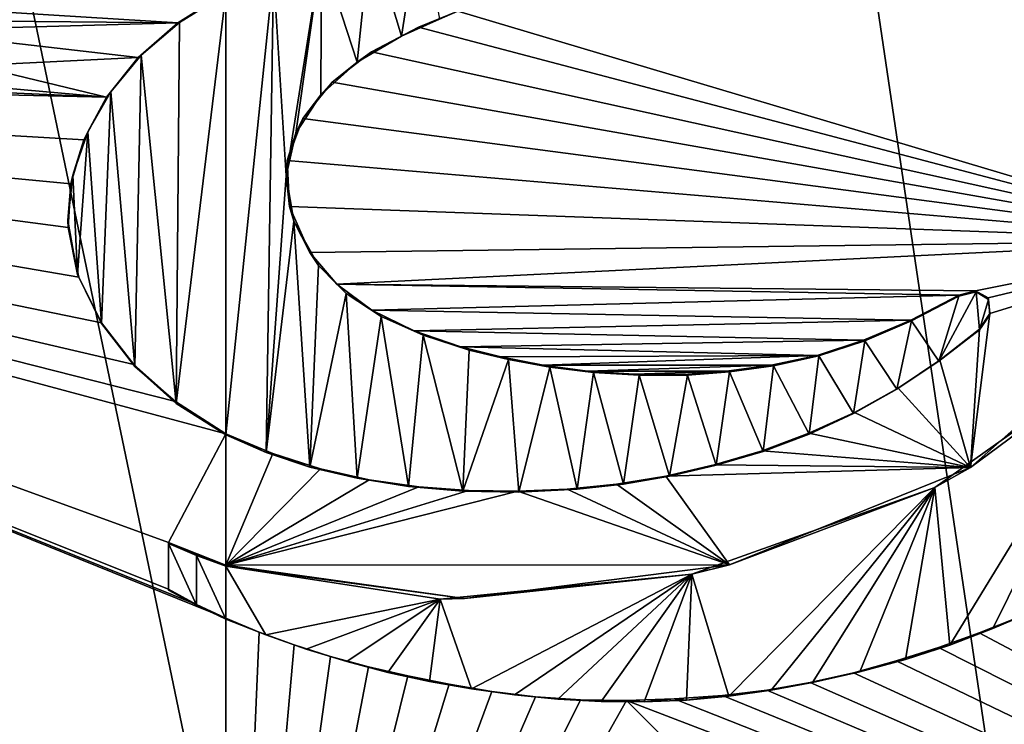
# Model space of a CAD drawing. Units: millimetres. Extents: x -189 to 52, y -411 to 302.
# Drawn here: x -42 to -37, y 33 to 36 of the extents above; entities that cross this region are included whole.
import ezdxf

# ---------------------------------------------------------------- set-up
doc = ezdxf.new("R2010")
doc.units = ezdxf.units.MM
doc.header["$LTSCALE"] = 8.749007
for name, color, linetype in [('101', 7, 'CONTINUOUS'), ('104', 7, 'CONTINUOUS'), ('122', 7, 'CONTINUOUS'), ('135', 7, 'CONTINUOUS'), ('207', 7, 'CONTINUOUS'), ('208', 7, 'CONTINUOUS'), ('209', 7, 'CONTINUOUS'), ('212', 7, 'CONTINUOUS'), ('213', 7, 'CONTINUOUS'), ('214', 7, 'CONTINUOUS'), ('311', 7, 'CONTINUOUS'), ('312', 7, 'CONTINUOUS')]:
    doc.layers.add(name, color=color, linetype=linetype)

msp = doc.modelspace()

# ---------------------------------------------------------------- linework, layer by layer
at = {"layer": '101', "linetype": 'CONTINUOUS'}
for points in [[(-46.0338, 56.8458, -52.7799), (-40.75, 31.5215, -49.6554), (-40.75, 56.9247, -51.8779), (-46.0338, 56.8458, -52.7799)], [(-44.5221, 31.4792, -50.1336), (-40.75, 31.5215, -49.6554), (-46.0338, 56.8458, -52.7799), (-44.5221, 31.4792, -50.1336)]]:
    msp.add_3dface(points, dxfattribs=at)
at = {"layer": '104', "linetype": 'CONTINUOUS'}
for points in [[(-40.75, 36.0198, -76.1482), (-40.9781, 35.8757, -76.1341), (-42.0346, 35.9399, -76.0946), (-40.75, 36.0198, -76.1482)], [(-42.0346, 35.9399, -76.0946), (-40.9781, 35.8757, -76.1341), (-42.1706, 35.887, -76.0797), (-42.0346, 35.9399, -76.0946)], [(-42.1706, 35.887, -76.0797), (-40.9781, 35.8757, -76.1341), (-42.2876, 35.838, -76.0658), (-42.1706, 35.887, -76.0797)], [(-40.9781, 35.8757, -76.1341), (-41.1674, 35.7106, -76.1161), (-42.2876, 35.838, -76.0658), (-40.9781, 35.8757, -76.1341)], [(-41.1674, 35.7106, -76.1161), (-41.9452, 35.6717, -76.0772), (-42.2876, 35.838, -76.0658), (-41.1674, 35.7106, -76.1161)], [(-40.75, 29.2555, -75.5564), (-45.9909, 29.3181, -74.7931), (-47.4723, 35.7756, -74.9851), (-40.75, 29.2555, -75.5564)], [(-47.2362, 35.6564, -75.0473), (-40.75, 29.2555, -75.5564), (-47.4723, 35.7756, -74.9851), (-47.2362, 35.6564, -75.0473)], [(-41.1674, 35.7106, -76.1161), (-41.3188, 35.5207, -76.0952), (-41.9452, 35.6717, -76.0772), (-41.1674, 35.7106, -76.1161)], [(-40.9908, 34.0696, -75.9759), (-40.75, 33.9153, -75.9641), (-47.2362, 35.6564, -75.0473), (-40.9908, 34.0696, -75.9759)], [(-40.75, 33.9153, -75.9641), (-41.0234, 33.397, -75.9165), (-47.2362, 35.6564, -75.0473), (-40.75, 33.9153, -75.9641)], [(-41.1889, 34.2461, -75.9874), (-40.9908, 34.0696, -75.9759), (-47.2362, 35.6564, -75.0473), (-41.1889, 34.2461, -75.9874)], [(-41.3437, 34.4449, -76.0001), (-41.1889, 34.2461, -75.9874), (-47.2362, 35.6564, -75.0473), (-41.3437, 34.4449, -76.0001)], [(-41.451, 34.6633, -76.0152), (-41.3437, 34.4449, -76.0001), (-47.2362, 35.6564, -75.0473), (-41.451, 34.6633, -76.0152)], [(-41.5028, 34.8989, -76.0337), (-41.451, 34.6633, -76.0152), (-47.2362, 35.6564, -75.0473), (-41.5028, 34.8989, -76.0337)], [(-41.4887, 35.1074, -76.0526), (-41.5028, 34.8989, -76.0337), (-47.2362, 35.6564, -75.0473), (-41.4887, 35.1074, -76.0526)], [(-41.4273, 35.3171, -76.0735), (-41.4887, 35.1074, -76.0526), (-47.2362, 35.6564, -75.0473), (-41.4273, 35.3171, -76.0735)], [(-41.3188, 35.5207, -76.0952), (-41.4273, 35.3171, -76.0735), (-47.2362, 35.6564, -75.0473), (-41.3188, 35.5207, -76.0952)], [(-47.1005, 35.6528, -75.0885), (-41.3188, 35.5207, -76.0952), (-47.2362, 35.6564, -75.0473), (-47.1005, 35.6528, -75.0885)], [(-40.75, 33.0372, -75.8873), (-40.75, 29.2555, -75.5564), (-47.2362, 35.6564, -75.0473), (-40.75, 33.0372, -75.8873)], [(-40.8895, 33.1027, -75.8924), (-40.75, 33.0372, -75.8873), (-47.2362, 35.6564, -75.0473), (-40.8895, 33.1027, -75.8924)], [(-41.0234, 33.1754, -75.8971), (-40.8895, 33.1027, -75.8924), (-47.2362, 35.6564, -75.0473), (-41.0234, 33.1754, -75.8971)], [(-41.0234, 33.397, -75.9165), (-41.0234, 33.1754, -75.8971), (-47.2362, 35.6564, -75.0473), (-41.0234, 33.397, -75.9165)], [(-46.9652, 35.6493, -75.1289), (-41.3188, 35.5207, -76.0952), (-47.1005, 35.6528, -75.0885), (-46.9652, 35.6493, -75.1289)], [(-41.9452, 35.6717, -76.0772), (-41.3188, 35.5207, -76.0952), (-41.9452, 35.5771, -76.0688), (-41.9452, 35.6717, -76.0772)], [(-42.1758, 35.5584, -76.0503), (-41.3188, 35.5207, -76.0952), (-46.9652, 35.6493, -75.1289), (-42.1758, 35.5584, -76.0503)], [(-41.9452, 35.5771, -76.0688), (-41.3188, 35.5207, -76.0952), (-42.1758, 35.5584, -76.0503), (-41.9452, 35.5771, -76.0688)], [(-41.0234, 33.397, -75.9165), (-40.75, 33.9153, -75.9641), (-40.75, 33.2897, -75.9094), (-41.0234, 33.397, -75.9165)], [(-40.8897, 33.3399, -75.9132), (-41.0234, 33.397, -75.9165), (-40.75, 33.2897, -75.9094), (-40.8897, 33.3399, -75.9132)]]:
    msp.add_3dface(points, dxfattribs=at)
at = {"layer": '122', "linetype": 'CONTINUOUS'}
for points in [[(-40.75, 56.9247, -51.8779), (-40.75, 31.5215, -49.6554), (-36.9779, 31.4792, -50.1336), (-40.75, 56.9247, -51.8779)], [(-35.4662, 56.8458, -52.7799), (-40.75, 56.9247, -51.8779), (-36.9779, 31.4792, -50.1336), (-35.4662, 56.8458, -52.7799)]]:
    msp.add_3dface(points, dxfattribs=at)
at = {"layer": '135', "linetype": 'CONTINUOUS'}
for points in [[(-35.9724, 34.8371, -75.439), (-39.6436, 35.9301, -76.1056), (-35.359, 36.0043, -75.3952), (-35.9724, 34.8371, -75.439)], [(-39.8315, 35.8551, -76.1097), (-39.6436, 35.9301, -76.1056), (-35.9724, 34.8371, -75.439), (-39.8315, 35.8551, -76.1097)], [(-40.0556, 35.7368, -76.1096), (-39.8315, 35.8551, -76.1097), (-35.9724, 34.8371, -75.439), (-40.0556, 35.7368, -76.1096)], [(-40.2424, 35.5925, -76.1034), (-40.0556, 35.7368, -76.1096), (-35.9724, 34.8371, -75.439), (-40.2424, 35.5925, -76.1034)], [(-40.3819, 35.4184, -76.0917), (-40.2424, 35.5925, -76.1034), (-35.9724, 34.8371, -75.439), (-40.3819, 35.4184, -76.0917)], [(-40.4574, 35.2182, -76.0756), (-40.3819, 35.4184, -76.0917), (-35.9724, 34.8371, -75.439), (-40.4574, 35.2182, -76.0756)], [(-40.4464, 34.9995, -76.0563), (-40.4574, 35.2182, -76.0756), (-35.9724, 34.8371, -75.439), (-40.4464, 34.9995, -76.0563)], [(-40.3485, 34.7808, -76.0351), (-40.4464, 34.9995, -76.0563), (-35.9724, 34.8371, -75.439), (-40.3485, 34.7808, -76.0351)], [(-40.2205, 34.6287, -76.0183), (-40.3485, 34.7808, -76.0351), (-35.9724, 34.8371, -75.439), (-40.2205, 34.6287, -76.0183)], [(-37.1732, 34.5976, -75.6745), (-40.2205, 34.6287, -76.0183), (-35.9724, 34.8371, -75.439), (-37.1732, 34.5976, -75.6745)], [(-37.1976, 33.756, -75.6019), (-37.1051, 34.4891, -75.6516), (-35.9724, 34.8371, -75.439), (-37.1976, 33.756, -75.6019)], [(-37.1126, 34.5635, -75.6599), (-37.1732, 34.5976, -75.6745), (-35.9724, 34.8371, -75.439), (-37.1126, 34.5635, -75.6599)], [(-37.1051, 34.4891, -75.6516), (-37.1126, 34.5635, -75.6599), (-35.9724, 34.8371, -75.439), (-37.1051, 34.4891, -75.6516)], [(-40.0533, 34.505, -76.0015), (-40.2205, 34.6287, -76.0183), (-37.2531, 34.5762, -75.6874), (-40.0533, 34.505, -76.0015)], [(-37.2531, 34.5762, -75.6874), (-40.2205, 34.6287, -76.0183), (-37.1732, 34.5976, -75.6745), (-37.2531, 34.5762, -75.6874)], [(-37.4825, 34.4578, -75.7175), (-40.0533, 34.505, -76.0015), (-37.2531, 34.5762, -75.6874), (-37.4825, 34.4578, -75.7175)], [(-39.8512, 34.4069, -75.9836), (-40.0533, 34.505, -76.0015), (-37.4825, 34.4578, -75.7175), (-39.8512, 34.4069, -75.9836)], [(-37.1542, 34.4154, -75.6542), (-37.1051, 34.4891, -75.6516), (-37.1976, 33.756, -75.6019), (-37.1542, 34.4154, -75.6542)], [(-37.7078, 34.3621, -75.7467), (-39.8512, 34.4069, -75.9836), (-37.4825, 34.4578, -75.7175), (-37.7078, 34.3621, -75.7467)], [(-39.6295, 34.3306, -75.964), (-39.8512, 34.4069, -75.9836), (-37.7078, 34.3621, -75.7467), (-39.6295, 34.3306, -75.964)], [(-37.3437, 34.2665, -75.6755), (-37.1542, 34.4154, -75.6542), (-37.1976, 33.756, -75.6019), (-37.3437, 34.2665, -75.6755)], [(-37.9294, 34.2896, -75.7751), (-39.6295, 34.3306, -75.964), (-37.7078, 34.3621, -75.7467), (-37.9294, 34.2896, -75.7751)], [(-39.4379, 34.2834, -75.9466), (-39.6295, 34.3306, -75.964), (-37.9294, 34.2896, -75.7751), (-39.4379, 34.2834, -75.9466)], [(-39.2368, 34.2438, -75.927), (-39.4379, 34.2834, -75.9466), (-37.9294, 34.2896, -75.7751), (-39.2368, 34.2438, -75.927)], [(-38.1484, 34.2426, -75.803), (-39.2368, 34.2438, -75.927), (-37.9294, 34.2896, -75.7751), (-38.1484, 34.2426, -75.803)], [(-39.025, 34.2148, -75.9051), (-39.2368, 34.2438, -75.927), (-38.1484, 34.2426, -75.803), (-39.025, 34.2148, -75.9051)], [(-37.5424, 34.134, -75.6984), (-37.3437, 34.2665, -75.6755), (-37.1976, 33.756, -75.6019), (-37.5424, 34.134, -75.6984)], [(-38.3616, 34.2144, -75.8295), (-39.025, 34.2148, -75.9051), (-38.1484, 34.2426, -75.803), (-38.3616, 34.2144, -75.8295)], [(-38.8013, 34.1999, -75.8809), (-39.025, 34.2148, -75.9051), (-38.3616, 34.2144, -75.8295), (-38.8013, 34.1999, -75.8809)], [(-38.566, 34.1988, -75.8538), (-38.8013, 34.1999, -75.8809), (-38.3616, 34.2144, -75.8295), (-38.566, 34.1988, -75.8538)], [(-37.7507, 34.018, -75.7225), (-37.5424, 34.134, -75.6984), (-37.1976, 33.756, -75.6019), (-37.7507, 34.018, -75.7225)], [(-37.9681, 33.9186, -75.7475), (-37.7507, 34.018, -75.7225), (-37.1976, 33.756, -75.6019), (-37.9681, 33.9186, -75.7475)], [(-40.75, 33.2897, -75.9094), (-40.75, 33.9153, -75.9641), (-40.5264, 33.8219, -75.9544), (-40.75, 33.2897, -75.9094)], [(-38.191, 33.835, -75.7724), (-37.9681, 33.9186, -75.7475), (-37.1976, 33.756, -75.6019), (-38.191, 33.835, -75.7724)], [(-40.2986, 33.7485, -75.9435), (-40.75, 33.2897, -75.9094), (-40.5264, 33.8219, -75.9544), (-40.2986, 33.7485, -75.9435)], [(-38.4198, 33.7673, -75.7971), (-38.191, 33.835, -75.7724), (-37.1976, 33.756, -75.6019), (-38.4198, 33.7673, -75.7971)], [(-40.0657, 33.6961, -75.9311), (-40.75, 33.2897, -75.9094), (-40.2986, 33.7485, -75.9435), (-40.0657, 33.6961, -75.9311)], [(-38.6515, 33.7145, -75.8208), (-38.4198, 33.7673, -75.7971), (-37.1976, 33.756, -75.6019), (-38.6515, 33.7145, -75.8208)], [(-38.3472, 33.2912, -75.745), (-38.6515, 33.7145, -75.8208), (-37.1976, 33.756, -75.6019), (-38.3472, 33.2912, -75.745)], [(-39.8285, 33.6639, -75.9171), (-40.75, 33.2897, -75.9094), (-40.0657, 33.6961, -75.9311), (-39.8285, 33.6639, -75.9171)], [(-38.8855, 33.6764, -75.8433), (-38.6515, 33.7145, -75.8208), (-38.3472, 33.2912, -75.745), (-38.8855, 33.6764, -75.8433)], [(-39.592, 33.6458, -75.9013), (-40.75, 33.2897, -75.9094), (-39.8285, 33.6639, -75.9171), (-39.592, 33.6458, -75.9013)], [(-39.3562, 33.6422, -75.8837), (-40.75, 33.2897, -75.9094), (-39.592, 33.6458, -75.9013), (-39.3562, 33.6422, -75.8837)], [(-40.75, 33.2897, -75.9094), (-39.3562, 33.6422, -75.8837), (-38.3472, 33.2912, -75.745), (-40.75, 33.2897, -75.9094)], [(-39.3562, 33.6422, -75.8837), (-39.1208, 33.6526, -75.8644), (-38.3472, 33.2912, -75.745), (-39.3562, 33.6422, -75.8837)], [(-39.1208, 33.6526, -75.8644), (-38.8855, 33.6764, -75.8433), (-38.3472, 33.2912, -75.745), (-39.1208, 33.6526, -75.8644)], [(-39.6115, 33.131, -75.8573), (-40.75, 33.2897, -75.9094), (-38.3472, 33.2912, -75.745), (-39.6115, 33.131, -75.8573)], [(-40.75, 29.2555, -75.5564), (-40.75, 33.0372, -75.8873), (-40.5901, 32.9707, -75.8807), (-40.75, 29.2555, -75.5564)], [(-36.9714, 33.0399, -75.492), (-30.5605, 29.4719, -72.9593), (-37.1565, 32.9665, -75.5216), (-36.9714, 33.0399, -75.492)], [(-40.4235, 32.9099, -75.8729), (-40.75, 29.2555, -75.5564), (-40.5901, 32.9707, -75.8807), (-40.4235, 32.9099, -75.8729)], [(-37.1565, 32.9665, -75.5216), (-30.5605, 29.4719, -72.9593), (-37.3506, 32.8971, -75.5516), (-37.1565, 32.9665, -75.5216)], [(-40.2499, 32.855, -75.8638), (-40.75, 29.2555, -75.5564), (-40.4235, 32.9099, -75.8729), (-40.2499, 32.855, -75.8638)], [(-37.3506, 32.8971, -75.5516), (-30.5605, 29.4719, -72.9593), (-37.5514, 32.833, -75.5816), (-37.3506, 32.8971, -75.5516)], [(-40.0694, 32.8058, -75.8532), (-40.75, 29.2555, -75.5564), (-40.2499, 32.855, -75.8638), (-40.0694, 32.8058, -75.8532)], [(-39.8815, 32.762, -75.8407), (-40.75, 29.2555, -75.5564), (-40.0694, 32.8058, -75.8532), (-39.8815, 32.762, -75.8407)], [(-37.5514, 32.833, -75.5816), (-30.5605, 29.4719, -72.9593), (-37.7562, 32.7765, -75.6109), (-37.5514, 32.833, -75.5816)], [(-39.6851, 32.7219, -75.8261), (-40.75, 29.2555, -75.5564), (-39.8815, 32.762, -75.8407), (-39.6851, 32.7219, -75.8261)], [(-37.7562, 32.7765, -75.6109), (-30.5605, 29.4719, -72.9593), (-37.9621, 32.7298, -75.6393), (-37.7562, 32.7765, -75.6109)], [(-39.4814, 32.6876, -75.8092), (-40.75, 29.2555, -75.5564), (-39.6851, 32.7219, -75.8261), (-39.4814, 32.6876, -75.8092)], [(-38.1685, 32.6944, -75.6667), (-30.5605, 29.4719, -72.9593), (-38.3797, 32.6689, -75.6936), (-38.1685, 32.6944, -75.6667)], [(-37.9621, 32.7298, -75.6393), (-30.5605, 29.4719, -72.9593), (-38.1685, 32.6944, -75.6667), (-37.9621, 32.7298, -75.6393)], [(-39.272, 32.6619, -75.7903), (-40.75, 29.2555, -75.5564), (-39.4814, 32.6876, -75.8092), (-39.272, 32.6619, -75.7903)], [(-39.0585, 32.6477, -75.7696), (-40.75, 29.2555, -75.5564), (-39.272, 32.6619, -75.7903), (-39.0585, 32.6477, -75.7696)], [(-38.8382, 32.6448, -75.7467), (-40.75, 29.2555, -75.5564), (-39.0585, 32.6477, -75.7696), (-38.8382, 32.6448, -75.7467)], [(-38.6104, 32.6517, -75.7212), (-30.5605, 29.4719, -72.9593), (-38.8382, 32.6448, -75.7467), (-38.6104, 32.6517, -75.7212)], [(-38.3797, 32.6689, -75.6936), (-30.5605, 29.4719, -72.9593), (-38.6104, 32.6517, -75.7212), (-38.3797, 32.6689, -75.6936)], [(-35.5091, 29.3181, -74.7931), (-40.75, 29.2555, -75.5564), (-38.8382, 32.6448, -75.7467), (-35.5091, 29.3181, -74.7931)], [(-30.5605, 29.4719, -72.9593), (-35.5091, 29.3181, -74.7931), (-38.8382, 32.6448, -75.7467), (-30.5605, 29.4719, -72.9593)]]:
    msp.add_3dface(points, dxfattribs=at)
at = {"layer": '207', "linetype": 'CONTINUOUS'}
for points in [[(-37.1976, 33.756, -75.6019), (-35.9724, 34.8371, -75.439), (-36.4296, 34.3236, -75.5481), (-37.1976, 33.756, -75.6019)], [(-37.3679, 33.6592, -75.6755), (-37.1976, 33.756, -75.6019), (-36.4296, 34.3236, -75.5481), (-37.3679, 33.6592, -75.6755)], [(-38.3472, 33.2912, -75.745), (-37.1976, 33.756, -75.6019), (-37.3679, 33.6592, -75.6755), (-38.3472, 33.2912, -75.745)], [(-38.5269, 33.2465, -75.8147), (-38.3472, 33.2912, -75.745), (-37.3679, 33.6592, -75.6755), (-38.5269, 33.2465, -75.8147)], [(-41.0234, 33.397, -75.9165), (-40.8897, 33.3399, -75.9132), (-41.0234, 33.3926, -75.9663), (-41.0234, 33.397, -75.9165)], [(-41.0234, 33.3926, -75.9663), (-40.8897, 33.3399, -75.9132), (-40.8898, 33.3355, -75.963), (-41.0234, 33.3926, -75.9663)], [(-40.8897, 33.3399, -75.9132), (-40.75, 33.2897, -75.9094), (-40.8898, 33.3355, -75.963), (-40.8897, 33.3399, -75.9132)], [(-40.8898, 33.3355, -75.963), (-40.75, 33.2897, -75.9094), (-40.7495, 33.2852, -75.9592), (-40.8898, 33.3355, -75.963)], [(-40.75, 33.2897, -75.9094), (-39.6115, 33.131, -75.8573), (-40.7495, 33.2852, -75.9592), (-40.75, 33.2897, -75.9094)], [(-40.7495, 33.2852, -75.9592), (-39.6115, 33.131, -75.8573), (-39.7271, 33.1277, -75.9146), (-40.7495, 33.2852, -75.9592)], [(-39.6115, 33.131, -75.8573), (-38.3472, 33.2912, -75.745), (-38.5269, 33.2465, -75.8147), (-39.6115, 33.131, -75.8573)], [(-39.7271, 33.1277, -75.9146), (-39.6115, 33.131, -75.8573), (-38.5269, 33.2465, -75.8147), (-39.7271, 33.1277, -75.9146)]]:
    msp.add_3dface(points, dxfattribs=at)
at = {"layer": '208', "linetype": 'CONTINUOUS'}
for points in [[(-41.0234, 33.1754, -75.8971), (-41.0234, 33.397, -75.9165), (-41.0234, 33.1711, -75.9469), (-41.0234, 33.1754, -75.8971)], [(-41.0234, 33.397, -75.9165), (-41.0234, 33.3926, -75.9663), (-41.0234, 33.1711, -75.9469), (-41.0234, 33.397, -75.9165)]]:
    msp.add_3dface(points, dxfattribs=at)
at = {"layer": '209', "linetype": 'CONTINUOUS'}
for points in [[(-40.8895, 33.1027, -75.8924), (-41.0234, 33.1754, -75.8971), (-40.8903, 33.0988, -75.9423), (-40.8895, 33.1027, -75.8924)], [(-41.0234, 33.1754, -75.8971), (-41.0234, 33.1711, -75.9469), (-40.8903, 33.0988, -75.9423), (-41.0234, 33.1754, -75.8971)], [(-40.7496, 33.0327, -75.9371), (-40.8895, 33.1027, -75.8924), (-40.8903, 33.0988, -75.9423), (-40.7496, 33.0327, -75.9371)], [(-40.75, 33.0372, -75.8873), (-40.8895, 33.1027, -75.8924), (-40.7496, 33.0327, -75.9371), (-40.75, 33.0372, -75.8873)], [(-36.8925, 33.0727, -75.5304), (-36.9714, 33.0399, -75.492), (-37.0902, 32.9879, -75.5619), (-36.8925, 33.0727, -75.5304)], [(-40.5901, 32.9707, -75.8807), (-40.75, 33.0372, -75.8873), (-40.7496, 33.0327, -75.9371), (-40.5901, 32.9707, -75.8807)], [(-40.5592, 32.957, -75.9294), (-40.5901, 32.9707, -75.8807), (-40.7496, 33.0327, -75.9371), (-40.5592, 32.957, -75.9294)], [(-36.9714, 33.0399, -75.492), (-37.1565, 32.9665, -75.5216), (-37.0902, 32.9879, -75.5619), (-36.9714, 33.0399, -75.492)], [(-37.0902, 32.9879, -75.5619), (-37.1565, 32.9665, -75.5216), (-37.2956, 32.909, -75.5937), (-37.0902, 32.9879, -75.5619)], [(-40.4235, 32.9099, -75.8729), (-40.5901, 32.9707, -75.8807), (-40.5592, 32.957, -75.9294), (-40.4235, 32.9099, -75.8729)], [(-40.3669, 32.8894, -75.9201), (-40.4235, 32.9099, -75.8729), (-40.5592, 32.957, -75.9294), (-40.3669, 32.8894, -75.9201)], [(-37.1565, 32.9665, -75.5216), (-37.3506, 32.8971, -75.5516), (-37.2956, 32.909, -75.5937), (-37.1565, 32.9665, -75.5216)], [(-40.2499, 32.855, -75.8638), (-40.4235, 32.9099, -75.8729), (-40.3669, 32.8894, -75.9201), (-40.2499, 32.855, -75.8638)], [(-40.1727, 32.8299, -75.9094), (-40.2499, 32.855, -75.8638), (-40.3669, 32.8894, -75.9201), (-40.1727, 32.8299, -75.9094)], [(-37.3506, 32.8971, -75.5516), (-37.5514, 32.833, -75.5816), (-37.5075, 32.8393, -75.6255), (-37.3506, 32.8971, -75.5516)], [(-37.2956, 32.909, -75.5937), (-37.3506, 32.8971, -75.5516), (-37.5075, 32.8393, -75.6255), (-37.2956, 32.909, -75.5937)], [(-40.0694, 32.8058, -75.8532), (-40.2499, 32.855, -75.8638), (-40.1727, 32.8299, -75.9094), (-40.0694, 32.8058, -75.8532)], [(-37.5075, 32.8393, -75.6255), (-37.5514, 32.833, -75.5816), (-37.725, 32.7807, -75.6571), (-37.5075, 32.8393, -75.6255)], [(-39.9765, 32.7784, -75.897), (-40.0694, 32.8058, -75.8532), (-40.1727, 32.8299, -75.9094), (-39.9765, 32.7784, -75.897)], [(-39.8815, 32.762, -75.8407), (-40.0694, 32.8058, -75.8532), (-39.9765, 32.7784, -75.897), (-39.8815, 32.762, -75.8407)], [(-37.5514, 32.833, -75.5816), (-37.7562, 32.7765, -75.6109), (-37.725, 32.7807, -75.6571), (-37.5514, 32.833, -75.5816)], [(-39.7784, 32.7351, -75.8831), (-39.8815, 32.762, -75.8407), (-39.9765, 32.7784, -75.897), (-39.7784, 32.7351, -75.8831)], [(-39.6851, 32.7219, -75.8261), (-39.8815, 32.762, -75.8407), (-39.7784, 32.7351, -75.8831), (-39.6851, 32.7219, -75.8261)], [(-37.7562, 32.7765, -75.6109), (-37.9621, 32.7298, -75.6393), (-37.9505, 32.7299, -75.6884), (-37.7562, 32.7765, -75.6109)], [(-37.725, 32.7807, -75.6571), (-37.7562, 32.7765, -75.6109), (-37.9505, 32.7299, -75.6884), (-37.725, 32.7807, -75.6571)], [(-39.5774, 32.6995, -75.8674), (-39.6851, 32.7219, -75.8261), (-39.7784, 32.7351, -75.8831), (-39.5774, 32.6995, -75.8674)], [(-39.4814, 32.6876, -75.8092), (-39.6851, 32.7219, -75.8261), (-39.5774, 32.6995, -75.8674), (-39.4814, 32.6876, -75.8092)], [(-39.3726, 32.6715, -75.8498), (-39.4814, 32.6876, -75.8092), (-39.5774, 32.6995, -75.8674), (-39.3726, 32.6715, -75.8498)], [(-38.1685, 32.6944, -75.6667), (-38.3797, 32.6689, -75.6936), (-38.3496, 32.6654, -75.7399), (-38.1685, 32.6944, -75.6667)], [(-38.1487, 32.6936, -75.7146), (-38.1685, 32.6944, -75.6667), (-38.3496, 32.6654, -75.7399), (-38.1487, 32.6936, -75.7146)], [(-37.9621, 32.7298, -75.6393), (-38.1685, 32.6944, -75.6667), (-38.1487, 32.6936, -75.7146), (-37.9621, 32.7298, -75.6393)], [(-37.9505, 32.7299, -75.6884), (-37.9621, 32.7298, -75.6393), (-38.1487, 32.6936, -75.7146), (-37.9505, 32.7299, -75.6884)], [(-39.272, 32.6619, -75.7903), (-39.4814, 32.6876, -75.8092), (-39.3726, 32.6715, -75.8498), (-39.272, 32.6619, -75.7903)], [(-39.1658, 32.6516, -75.8304), (-39.272, 32.6619, -75.7903), (-39.3726, 32.6715, -75.8498), (-39.1658, 32.6516, -75.8304)], [(-39.0585, 32.6477, -75.7696), (-39.272, 32.6619, -75.7903), (-39.1658, 32.6516, -75.8304), (-39.0585, 32.6477, -75.7696)], [(-38.9588, 32.6404, -75.8095), (-39.0585, 32.6477, -75.7696), (-39.1658, 32.6516, -75.8304), (-38.9588, 32.6404, -75.8095)], [(-38.8382, 32.6448, -75.7467), (-39.0585, 32.6477, -75.7696), (-38.9588, 32.6404, -75.8095), (-38.8382, 32.6448, -75.7467)], [(-38.6104, 32.6517, -75.7212), (-38.8382, 32.6448, -75.7467), (-38.7536, 32.6385, -75.7873), (-38.6104, 32.6517, -75.7212)], [(-38.5515, 32.6467, -75.7642), (-38.6104, 32.6517, -75.7212), (-38.7536, 32.6385, -75.7873), (-38.5515, 32.6467, -75.7642)], [(-38.3797, 32.6689, -75.6936), (-38.6104, 32.6517, -75.7212), (-38.5515, 32.6467, -75.7642), (-38.3797, 32.6689, -75.6936)], [(-38.3496, 32.6654, -75.7399), (-38.3797, 32.6689, -75.6936), (-38.5515, 32.6467, -75.7642), (-38.3496, 32.6654, -75.7399)], [(-38.7536, 32.6385, -75.7873), (-38.8382, 32.6448, -75.7467), (-38.9588, 32.6404, -75.8095), (-38.7536, 32.6385, -75.7873)]]:
    msp.add_3dface(points, dxfattribs=at)
at = {"layer": '212', "linetype": 'CONTINUOUS'}
for points in [[(-40.9781, 35.8757, -76.1341), (-40.75, 36.0198, -76.1482), (-40.9703, 35.877, -76.1845), (-40.9781, 35.8757, -76.1341)], [(-40.9703, 35.877, -76.1845), (-40.75, 36.0198, -76.1482), (-40.75, 36.0155, -76.198), (-40.9703, 35.877, -76.1845)], [(-41.1674, 35.7106, -76.1161), (-40.9781, 35.8757, -76.1341), (-41.1532, 35.7208, -76.1676), (-41.1674, 35.7106, -76.1161)], [(-41.1532, 35.7208, -76.1676), (-40.9781, 35.8757, -76.1341), (-40.9703, 35.877, -76.1845), (-41.1532, 35.7208, -76.1676)], [(-41.3188, 35.5207, -76.0952), (-41.1674, 35.7106, -76.1161), (-41.299, 35.5459, -76.1483), (-41.3188, 35.5207, -76.0952)], [(-41.299, 35.5459, -76.1483), (-41.1674, 35.7106, -76.1161), (-41.1532, 35.7208, -76.1676), (-41.299, 35.5459, -76.1483)], [(-41.4273, 35.3171, -76.0735), (-41.3188, 35.5207, -76.0952), (-41.4088, 35.3549, -76.1277), (-41.4273, 35.3171, -76.0735)], [(-41.4088, 35.3549, -76.1277), (-41.3188, 35.5207, -76.0952), (-41.299, 35.5459, -76.1483), (-41.4088, 35.3549, -76.1277)], [(-41.4804, 35.1494, -76.1069), (-41.4273, 35.3171, -76.0735), (-41.4088, 35.3549, -76.1277), (-41.4804, 35.1494, -76.1069)], [(-41.4887, 35.1074, -76.0526), (-41.4273, 35.3171, -76.0735), (-41.4804, 35.1494, -76.1069), (-41.4887, 35.1074, -76.0526)], [(-41.5044, 34.933, -76.0869), (-41.4887, 35.1074, -76.0526), (-41.4804, 35.1494, -76.1069), (-41.5044, 34.933, -76.0869)], [(-41.5028, 34.8989, -76.0337), (-41.4887, 35.1074, -76.0526), (-41.5044, 34.933, -76.0869), (-41.5028, 34.8989, -76.0337)], [(-41.4579, 34.6762, -76.0663), (-41.5028, 34.8989, -76.0337), (-41.5044, 34.933, -76.0869), (-41.4579, 34.6762, -76.0663)], [(-41.451, 34.6633, -76.0152), (-41.5028, 34.8989, -76.0337), (-41.4579, 34.6762, -76.0663), (-41.451, 34.6633, -76.0152)], [(-41.3436, 34.4418, -76.0501), (-41.451, 34.6633, -76.0152), (-41.4579, 34.6762, -76.0663), (-41.3436, 34.4418, -76.0501)], [(-41.3437, 34.4449, -76.0001), (-41.451, 34.6633, -76.0152), (-41.3436, 34.4418, -76.0501), (-41.3437, 34.4449, -76.0001)], [(-41.1889, 34.2461, -75.9874), (-41.3437, 34.4449, -76.0001), (-41.184, 34.2374, -76.0369), (-41.1889, 34.2461, -75.9874)], [(-41.184, 34.2374, -76.0369), (-41.3437, 34.4449, -76.0001), (-41.3436, 34.4418, -76.0501), (-41.184, 34.2374, -76.0369)], [(-37.1542, 34.411, -75.7049), (-37.3437, 34.2665, -75.6755), (-37.3489, 34.262, -75.7271), (-37.1542, 34.411, -75.7049)], [(-37.1542, 34.4154, -75.6542), (-37.3437, 34.2665, -75.6755), (-37.1542, 34.411, -75.7049), (-37.1542, 34.4154, -75.6542)], [(-40.9908, 34.0696, -75.9759), (-41.1889, 34.2461, -75.9874), (-41.184, 34.2374, -76.0369), (-40.9908, 34.0696, -75.9759)], [(-37.3489, 34.262, -75.7271), (-37.5424, 34.134, -75.6984), (-37.5492, 34.1295, -75.7501), (-37.3489, 34.262, -75.7271)], [(-37.3437, 34.2665, -75.6755), (-37.5424, 34.134, -75.6984), (-37.3489, 34.262, -75.7271), (-37.3437, 34.2665, -75.6755)], [(-40.9864, 34.0598, -76.0253), (-40.9908, 34.0696, -75.9759), (-41.184, 34.2374, -76.0369), (-40.9864, 34.0598, -76.0253)], [(-37.5492, 34.1295, -75.7501), (-37.7507, 34.018, -75.7225), (-37.7549, 34.0134, -75.7736), (-37.5492, 34.1295, -75.7501)], [(-37.5424, 34.134, -75.6984), (-37.7507, 34.018, -75.7225), (-37.5492, 34.1295, -75.7501), (-37.5424, 34.134, -75.6984)], [(-40.75, 33.9153, -75.9641), (-40.9908, 34.0696, -75.9759), (-40.75, 33.9109, -76.0139), (-40.75, 33.9153, -75.9641)], [(-40.75, 33.9109, -76.0139), (-40.9908, 34.0696, -75.9759), (-40.9864, 34.0598, -76.0253), (-40.75, 33.9109, -76.0139)], [(-37.7507, 34.018, -75.7225), (-37.9681, 33.9186, -75.7475), (-37.7549, 34.0134, -75.7736), (-37.7507, 34.018, -75.7225)], [(-37.7549, 34.0134, -75.7736), (-37.9681, 33.9186, -75.7475), (-37.9665, 33.9139, -75.7976), (-37.7549, 34.0134, -75.7736)], [(-40.5264, 33.8219, -75.9544), (-40.75, 33.9153, -75.9641), (-40.5578, 33.8264, -76.0054), (-40.5264, 33.8219, -75.9544)], [(-40.5578, 33.8264, -76.0054), (-40.75, 33.9153, -75.9641), (-40.75, 33.9109, -76.0139), (-40.5578, 33.8264, -76.0054)], [(-37.9681, 33.9186, -75.7475), (-38.191, 33.835, -75.7724), (-38.1862, 33.8321, -75.8222), (-37.9681, 33.9186, -75.7475)], [(-37.9665, 33.9139, -75.7976), (-37.9681, 33.9186, -75.7475), (-38.1862, 33.8321, -75.8222), (-37.9665, 33.9139, -75.7976)], [(-40.3492, 33.7574, -75.9957), (-40.5264, 33.8219, -75.9544), (-40.5578, 33.8264, -76.0054), (-40.3492, 33.7574, -75.9957)], [(-40.2986, 33.7485, -75.9435), (-40.5264, 33.8219, -75.9544), (-40.3492, 33.7574, -75.9957), (-40.2986, 33.7485, -75.9435)], [(-38.191, 33.835, -75.7724), (-38.4198, 33.7673, -75.7971), (-38.41, 33.7663, -75.8464), (-38.191, 33.835, -75.7724)], [(-38.1862, 33.8321, -75.8222), (-38.191, 33.835, -75.7724), (-38.41, 33.7663, -75.8464), (-38.1862, 33.8321, -75.8222)], [(-40.124, 33.7038, -75.9842), (-40.2986, 33.7485, -75.9435), (-40.3492, 33.7574, -75.9957), (-40.124, 33.7038, -75.9842)], [(-40.0657, 33.6961, -75.9311), (-40.2986, 33.7485, -75.9435), (-40.124, 33.7038, -75.9842), (-40.0657, 33.6961, -75.9311)], [(-38.4198, 33.7673, -75.7971), (-38.6515, 33.7145, -75.8208), (-38.6328, 33.7144, -75.8692), (-38.4198, 33.7673, -75.7971)], [(-38.41, 33.7663, -75.8464), (-38.4198, 33.7673, -75.7971), (-38.6328, 33.7144, -75.8692), (-38.41, 33.7663, -75.8464)], [(-39.8788, 33.6649, -75.9701), (-40.0657, 33.6961, -75.9311), (-40.124, 33.7038, -75.9842), (-39.8788, 33.6649, -75.9701)], [(-39.8285, 33.6639, -75.9171), (-40.0657, 33.6961, -75.9311), (-39.8788, 33.6649, -75.9701), (-39.8285, 33.6639, -75.9171)], [(-38.6515, 33.7145, -75.8208), (-38.8855, 33.6764, -75.8433), (-38.8529, 33.6756, -75.8903), (-38.6515, 33.7145, -75.8208)], [(-38.6328, 33.7144, -75.8692), (-38.6515, 33.7145, -75.8208), (-38.8529, 33.6756, -75.8903), (-38.6328, 33.7144, -75.8692)], [(-39.6187, 33.6423, -75.9531), (-39.8285, 33.6639, -75.9171), (-39.8788, 33.6649, -75.9701), (-39.6187, 33.6423, -75.9531)], [(-39.592, 33.6458, -75.9013), (-39.8285, 33.6639, -75.9171), (-39.6187, 33.6423, -75.9531), (-39.592, 33.6458, -75.9013)], [(-39.3514, 33.6384, -75.9334), (-39.592, 33.6458, -75.9013), (-39.6187, 33.6423, -75.9531), (-39.3514, 33.6384, -75.9334)], [(-39.3562, 33.6422, -75.8837), (-39.592, 33.6458, -75.9013), (-39.3514, 33.6384, -75.9334), (-39.3562, 33.6422, -75.8837)], [(-39.1208, 33.6526, -75.8644), (-39.3562, 33.6422, -75.8837), (-39.3514, 33.6384, -75.9334), (-39.1208, 33.6526, -75.8644)], [(-39.0734, 33.6515, -75.9103), (-39.1208, 33.6526, -75.8644), (-39.3514, 33.6384, -75.9334), (-39.0734, 33.6515, -75.9103)], [(-38.8855, 33.6764, -75.8433), (-39.1208, 33.6526, -75.8644), (-39.0734, 33.6515, -75.9103), (-38.8855, 33.6764, -75.8433)], [(-38.8529, 33.6756, -75.8903), (-38.8855, 33.6764, -75.8433), (-39.0734, 33.6515, -75.9103), (-38.8529, 33.6756, -75.8903)]]:
    msp.add_3dface(points, dxfattribs=at)
at = {"layer": '213', "linetype": 'CONTINUOUS'}
for points in [[(-37.2531, 34.5762, -75.6874), (-37.1732, 34.5976, -75.6745), (-37.2532, 34.5718, -75.738), (-37.2531, 34.5762, -75.6874)], [(-37.2532, 34.5718, -75.738), (-37.1732, 34.5976, -75.6745), (-37.1699, 34.5929, -75.7245), (-37.2532, 34.5718, -75.738)], [(-37.1732, 34.5976, -75.6745), (-37.1126, 34.5635, -75.6599), (-37.1699, 34.5929, -75.7245), (-37.1732, 34.5976, -75.6745)], [(-37.1699, 34.5929, -75.7245), (-37.1126, 34.5635, -75.6599), (-37.1108, 34.5558, -75.7099), (-37.1699, 34.5929, -75.7245)], [(-37.1126, 34.5635, -75.6599), (-37.1051, 34.4891, -75.6516), (-37.1108, 34.5558, -75.7099), (-37.1126, 34.5635, -75.6599)], [(-37.1108, 34.5558, -75.7099), (-37.1051, 34.4891, -75.6516), (-37.1052, 34.4834, -75.7023), (-37.1108, 34.5558, -75.7099)], [(-37.1051, 34.4891, -75.6516), (-37.1542, 34.4154, -75.6542), (-37.1052, 34.4834, -75.7023), (-37.1051, 34.4891, -75.6516)], [(-37.1542, 34.4154, -75.6542), (-37.1542, 34.411, -75.7049), (-37.1052, 34.4834, -75.7023), (-37.1542, 34.4154, -75.6542)]]:
    msp.add_3dface(points, dxfattribs=at)
at = {"layer": '214', "linetype": 'CONTINUOUS'}
for points in [[(-39.7301, 35.8933, -76.1578), (-39.8315, 35.8551, -76.1097), (-39.9112, 35.8119, -76.1602), (-39.7301, 35.8933, -76.1578)], [(-39.6436, 35.9301, -76.1056), (-39.8315, 35.8551, -76.1097), (-39.7301, 35.8933, -76.1578), (-39.6436, 35.9301, -76.1056)], [(-39.8315, 35.8551, -76.1097), (-40.0556, 35.7368, -76.1096), (-39.9112, 35.8119, -76.1602), (-39.8315, 35.8551, -76.1097)], [(-39.9112, 35.8119, -76.1602), (-40.0556, 35.7368, -76.1096), (-40.1237, 35.6873, -76.1581), (-39.9112, 35.8119, -76.1602)], [(-40.0556, 35.7368, -76.1096), (-40.2424, 35.5925, -76.1034), (-40.1237, 35.6873, -76.1581), (-40.0556, 35.7368, -76.1096)], [(-40.1237, 35.6873, -76.1581), (-40.2424, 35.5925, -76.1034), (-40.2965, 35.5313, -76.1497), (-40.1237, 35.6873, -76.1581)], [(-40.2424, 35.5925, -76.1034), (-40.3819, 35.4184, -76.0917), (-40.2965, 35.5313, -76.1497), (-40.2424, 35.5925, -76.1034)], [(-40.2965, 35.5313, -76.1497), (-40.3819, 35.4184, -76.0917), (-40.4164, 35.35, -76.1366), (-40.2965, 35.5313, -76.1497)], [(-40.3819, 35.4184, -76.0917), (-40.4574, 35.2182, -76.0756), (-40.4164, 35.35, -76.1366), (-40.3819, 35.4184, -76.0917)], [(-40.4164, 35.35, -76.1366), (-40.4574, 35.2182, -76.0756), (-40.4625, 35.1459, -76.1196), (-40.4164, 35.35, -76.1366)], [(-40.4574, 35.2182, -76.0756), (-40.4464, 34.9995, -76.0563), (-40.4625, 35.1459, -76.1196), (-40.4574, 35.2182, -76.0756)], [(-40.4625, 35.1459, -76.1196), (-40.4464, 34.9995, -76.0563), (-40.4261, 34.9292, -76.0999), (-40.4625, 35.1459, -76.1196)], [(-40.4464, 34.9995, -76.0563), (-40.3485, 34.7808, -76.0351), (-40.4261, 34.9292, -76.0999), (-40.4464, 34.9995, -76.0563)], [(-40.4261, 34.9292, -76.0999), (-40.3485, 34.7808, -76.0351), (-40.3078, 34.7176, -76.0788), (-40.4261, 34.9292, -76.0999)], [(-40.3485, 34.7808, -76.0351), (-40.2205, 34.6287, -76.0183), (-40.3078, 34.7176, -76.0788), (-40.3485, 34.7808, -76.0351)], [(-40.3078, 34.7176, -76.0788), (-40.2205, 34.6287, -76.0183), (-40.1756, 34.5853, -76.0633), (-40.3078, 34.7176, -76.0788)], [(-40.2205, 34.6287, -76.0183), (-40.0533, 34.505, -76.0015), (-40.1756, 34.5853, -76.0633), (-40.2205, 34.6287, -76.0183)], [(-40.1756, 34.5853, -76.0633), (-40.0533, 34.505, -76.0015), (-40.0087, 34.4745, -76.0472), (-40.1756, 34.5853, -76.0633)], [(-37.4825, 34.4578, -75.7175), (-37.2531, 34.5762, -75.6874), (-37.4791, 34.4543, -75.7676), (-37.4825, 34.4578, -75.7175)], [(-37.2531, 34.5762, -75.6874), (-37.2532, 34.5718, -75.738), (-37.4791, 34.4543, -75.7676), (-37.2531, 34.5762, -75.6874)], [(-40.0533, 34.505, -76.0015), (-39.8512, 34.4069, -75.9836), (-40.0087, 34.4745, -76.0472), (-40.0533, 34.505, -76.0015)], [(-40.0087, 34.4745, -76.0472), (-39.8512, 34.4069, -75.9836), (-39.8078, 34.3863, -76.0298), (-40.0087, 34.4745, -76.0472)], [(-37.7078, 34.3621, -75.7467), (-37.4825, 34.4578, -75.7175), (-37.7014, 34.3594, -75.7963), (-37.7078, 34.3621, -75.7467)], [(-37.7014, 34.3594, -75.7963), (-37.4825, 34.4578, -75.7175), (-37.4791, 34.4543, -75.7676), (-37.7014, 34.3594, -75.7963)], [(-39.8512, 34.4069, -75.9836), (-39.6295, 34.3306, -75.964), (-39.8078, 34.3863, -76.0298), (-39.8512, 34.4069, -75.9836)], [(-39.8078, 34.3863, -76.0298), (-39.6295, 34.3306, -75.964), (-39.5889, 34.3152, -76.0103), (-39.8078, 34.3863, -76.0298)], [(-37.9294, 34.2896, -75.7751), (-37.7078, 34.3621, -75.7467), (-37.9204, 34.2876, -75.8243), (-37.9294, 34.2896, -75.7751)], [(-37.9204, 34.2876, -75.8243), (-37.7078, 34.3621, -75.7467), (-37.7014, 34.3594, -75.7963), (-37.9204, 34.2876, -75.8243)], [(-39.6295, 34.3306, -75.964), (-39.4379, 34.2834, -75.9466), (-39.5889, 34.3152, -76.0103), (-39.6295, 34.3306, -75.964)], [(-39.5889, 34.3152, -76.0103), (-39.4379, 34.2834, -75.9466), (-39.4013, 34.2704, -75.993), (-39.5889, 34.3152, -76.0103)], [(-39.4379, 34.2834, -75.9466), (-39.2368, 34.2438, -75.927), (-39.4013, 34.2704, -75.993), (-39.4379, 34.2834, -75.9466)], [(-39.4013, 34.2704, -75.993), (-39.2368, 34.2438, -75.927), (-39.204, 34.2344, -75.9737), (-39.4013, 34.2704, -75.993)], [(-39.2368, 34.2438, -75.927), (-39.025, 34.2148, -75.9051), (-39.204, 34.2344, -75.9737), (-39.2368, 34.2438, -75.927)], [(-38.1484, 34.2426, -75.803), (-37.9294, 34.2896, -75.7751), (-38.1372, 34.2407, -75.852), (-38.1484, 34.2426, -75.803)], [(-38.1372, 34.2407, -75.852), (-37.9294, 34.2896, -75.7751), (-37.9204, 34.2876, -75.8243), (-38.1372, 34.2407, -75.852)], [(-39.204, 34.2344, -75.9737), (-39.025, 34.2148, -75.9051), (-38.9966, 34.2077, -75.9522), (-39.204, 34.2344, -75.9737)], [(-39.025, 34.2148, -75.9051), (-38.8013, 34.1999, -75.8809), (-38.9966, 34.2077, -75.9522), (-39.025, 34.2148, -75.9051)], [(-38.9966, 34.2077, -75.9522), (-38.8013, 34.1999, -75.8809), (-38.7779, 34.1949, -75.9284), (-38.9966, 34.2077, -75.9522)], [(-38.8013, 34.1999, -75.8809), (-38.566, 34.1988, -75.8538), (-38.7779, 34.1949, -75.9284), (-38.8013, 34.1999, -75.8809)], [(-38.7779, 34.1949, -75.9284), (-38.566, 34.1988, -75.8538), (-38.5478, 34.1952, -75.9019), (-38.7779, 34.1949, -75.9284)], [(-38.566, 34.1988, -75.8538), (-38.3616, 34.2144, -75.8295), (-38.5478, 34.1952, -75.9019), (-38.566, 34.1988, -75.8538)], [(-38.5478, 34.1952, -75.9019), (-38.3616, 34.2144, -75.8295), (-38.3473, 34.2112, -75.878), (-38.5478, 34.1952, -75.9019)], [(-38.3616, 34.2144, -75.8295), (-38.1484, 34.2426, -75.803), (-38.3473, 34.2112, -75.878), (-38.3616, 34.2144, -75.8295)], [(-38.3473, 34.2112, -75.878), (-38.1484, 34.2426, -75.803), (-38.1372, 34.2407, -75.852), (-38.3473, 34.2112, -75.878)]]:
    msp.add_3dface(points, dxfattribs=at)
at = {"layer": '311', "linetype": 'CONTINUOUS'}
for points in [[(-40.75, 33.9109, -76.0139), (-40.9864, 34.0598, -76.0253), (-40.75, 36.0155, -76.198), (-40.75, 33.9109, -76.0139)], [(-40.9864, 34.0598, -76.0253), (-40.9703, 35.877, -76.1845), (-40.75, 36.0155, -76.198), (-40.9864, 34.0598, -76.0253)], [(-40.9864, 34.0598, -76.0253), (-41.1532, 35.7208, -76.1676), (-40.9703, 35.877, -76.1845), (-40.9864, 34.0598, -76.0253)], [(-41.184, 34.2374, -76.0369), (-41.299, 35.5459, -76.1483), (-41.1532, 35.7208, -76.1676), (-41.184, 34.2374, -76.0369)], [(-40.9864, 34.0598, -76.0253), (-41.184, 34.2374, -76.0369), (-41.1532, 35.7208, -76.1676), (-40.9864, 34.0598, -76.0253)], [(-41.3436, 34.4418, -76.0501), (-41.4088, 35.3549, -76.1277), (-41.299, 35.5459, -76.1483), (-41.3436, 34.4418, -76.0501)], [(-41.184, 34.2374, -76.0369), (-41.3436, 34.4418, -76.0501), (-41.299, 35.5459, -76.1483), (-41.184, 34.2374, -76.0369)], [(-41.4579, 34.6762, -76.0663), (-41.4804, 35.1494, -76.1069), (-41.4088, 35.3549, -76.1277), (-41.4579, 34.6762, -76.0663)], [(-41.3436, 34.4418, -76.0501), (-41.4579, 34.6762, -76.0663), (-41.4088, 35.3549, -76.1277), (-41.3436, 34.4418, -76.0501)], [(-41.4579, 34.6762, -76.0663), (-41.5044, 34.933, -76.0869), (-41.4804, 35.1494, -76.1069), (-41.4579, 34.6762, -76.0663)], [(-41.0234, 33.3926, -75.9663), (-40.8898, 33.3355, -75.963), (-40.8903, 33.0988, -75.9423), (-41.0234, 33.3926, -75.9663)], [(-41.0234, 33.1711, -75.9469), (-41.0234, 33.3926, -75.9663), (-40.8903, 33.0988, -75.9423), (-41.0234, 33.1711, -75.9469)], [(-40.8898, 33.3355, -75.963), (-40.7496, 33.0327, -75.9371), (-40.8903, 33.0988, -75.9423), (-40.8898, 33.3355, -75.963)], [(-40.8898, 33.3355, -75.963), (-40.7495, 33.2852, -75.9592), (-40.7496, 33.0327, -75.9371), (-40.8898, 33.3355, -75.963)]]:
    msp.add_3dface(points, dxfattribs=at)
at = {"layer": '312', "linetype": 'CONTINUOUS'}
for points in [[(-40.0599, 36.3031, -76.2096), (-39.8218, 36.3917, -76.2066), (-39.9112, 35.8119, -76.1602), (-40.0599, 36.3031, -76.2096)], [(-39.8218, 36.3917, -76.2066), (-39.7301, 35.8933, -76.1578), (-39.9112, 35.8119, -76.1602), (-39.8218, 36.3917, -76.2066)], [(-40.2931, 36.2101, -76.2091), (-40.0599, 36.3031, -76.2096), (-40.1237, 35.6873, -76.1581), (-40.2931, 36.2101, -76.2091)], [(-40.0599, 36.3031, -76.2096), (-39.9112, 35.8119, -76.1602), (-40.1237, 35.6873, -76.1581), (-40.0599, 36.3031, -76.2096)], [(-40.5232, 36.1143, -76.2052), (-40.2931, 36.2101, -76.2091), (-40.4625, 35.1459, -76.1196), (-40.5232, 36.1143, -76.2052)], [(-40.2931, 36.2101, -76.2091), (-40.4164, 35.35, -76.1366), (-40.4625, 35.1459, -76.1196), (-40.2931, 36.2101, -76.2091)], [(-40.2931, 36.2101, -76.2091), (-40.2965, 35.5313, -76.1497), (-40.4164, 35.35, -76.1366), (-40.2931, 36.2101, -76.2091)], [(-40.2931, 36.2101, -76.2091), (-40.1237, 35.6873, -76.1581), (-40.2965, 35.5313, -76.1497), (-40.2931, 36.2101, -76.2091)], [(-40.5578, 33.8264, -76.0054), (-40.75, 33.9109, -76.0139), (-40.5232, 36.1143, -76.2052), (-40.5578, 33.8264, -76.0054)], [(-40.75, 33.9109, -76.0139), (-40.75, 36.0155, -76.198), (-40.5232, 36.1143, -76.2052), (-40.75, 33.9109, -76.0139)], [(-40.5578, 33.8264, -76.0054), (-40.5232, 36.1143, -76.2052), (-40.4625, 35.1459, -76.1196), (-40.5578, 33.8264, -76.0054)], [(-40.5578, 33.8264, -76.0054), (-40.4625, 35.1459, -76.1196), (-40.4261, 34.9292, -76.0999), (-40.5578, 33.8264, -76.0054)], [(-40.3492, 33.7574, -75.9957), (-40.5578, 33.8264, -76.0054), (-40.4261, 34.9292, -76.0999), (-40.3492, 33.7574, -75.9957)], [(-40.3492, 33.7574, -75.9957), (-40.4261, 34.9292, -76.0999), (-40.3078, 34.7176, -76.0788), (-40.3492, 33.7574, -75.9957)], [(-40.3492, 33.7574, -75.9957), (-40.3078, 34.7176, -76.0788), (-40.1756, 34.5853, -76.0633), (-40.3492, 33.7574, -75.9957)], [(-40.124, 33.7038, -75.9842), (-40.3492, 33.7574, -75.9957), (-40.1756, 34.5853, -76.0633), (-40.124, 33.7038, -75.9842)], [(-40.124, 33.7038, -75.9842), (-40.1756, 34.5853, -76.0633), (-40.0087, 34.4745, -76.0472), (-40.124, 33.7038, -75.9842)], [(-37.1542, 34.411, -75.7049), (-37.3489, 34.262, -75.7271), (-37.1699, 34.5929, -75.7245), (-37.1542, 34.411, -75.7049)], [(-37.3489, 34.262, -75.7271), (-37.2532, 34.5718, -75.738), (-37.1699, 34.5929, -75.7245), (-37.3489, 34.262, -75.7271)], [(-37.1542, 34.411, -75.7049), (-37.1699, 34.5929, -75.7245), (-37.1108, 34.5558, -75.7099), (-37.1542, 34.411, -75.7049)], [(-37.2532, 34.5718, -75.738), (-37.3489, 34.262, -75.7271), (-37.4791, 34.4543, -75.7676), (-37.2532, 34.5718, -75.738)], [(-37.1542, 34.411, -75.7049), (-37.1108, 34.5558, -75.7099), (-37.1052, 34.4834, -75.7023), (-37.1542, 34.411, -75.7049)], [(-39.8788, 33.6649, -75.9701), (-40.124, 33.7038, -75.9842), (-40.0087, 34.4745, -76.0472), (-39.8788, 33.6649, -75.9701)], [(-39.8788, 33.6649, -75.9701), (-40.0087, 34.4745, -76.0472), (-39.8078, 34.3863, -76.0298), (-39.8788, 33.6649, -75.9701)], [(-37.5492, 34.1295, -75.7501), (-37.7014, 34.3594, -75.7963), (-37.4791, 34.4543, -75.7676), (-37.5492, 34.1295, -75.7501)], [(-37.3489, 34.262, -75.7271), (-37.5492, 34.1295, -75.7501), (-37.4791, 34.4543, -75.7676), (-37.3489, 34.262, -75.7271)], [(-39.6187, 33.6423, -75.9531), (-39.8788, 33.6649, -75.9701), (-39.8078, 34.3863, -76.0298), (-39.6187, 33.6423, -75.9531)], [(-39.6187, 33.6423, -75.9531), (-39.8078, 34.3863, -76.0298), (-39.5889, 34.3152, -76.0103), (-39.6187, 33.6423, -75.9531)], [(-37.7549, 34.0134, -75.7736), (-37.9204, 34.2876, -75.8243), (-37.7014, 34.3594, -75.7963), (-37.7549, 34.0134, -75.7736)], [(-37.5492, 34.1295, -75.7501), (-37.7549, 34.0134, -75.7736), (-37.7014, 34.3594, -75.7963), (-37.5492, 34.1295, -75.7501)], [(-39.6187, 33.6423, -75.9531), (-39.5889, 34.3152, -76.0103), (-39.4013, 34.2704, -75.993), (-39.6187, 33.6423, -75.9531)], [(-37.3679, 33.6592, -75.6755), (-36.4296, 34.3236, -75.5481), (-37.2956, 32.909, -75.5937), (-37.3679, 33.6592, -75.6755)], [(-36.4296, 34.3236, -75.5481), (-37.0902, 32.9879, -75.5619), (-37.2956, 32.909, -75.5937), (-36.4296, 34.3236, -75.5481)], [(-36.4296, 34.3236, -75.5481), (-36.8925, 33.0727, -75.5304), (-37.0902, 32.9879, -75.5619), (-36.4296, 34.3236, -75.5481)], [(-39.3514, 33.6384, -75.9334), (-39.6187, 33.6423, -75.9531), (-39.4013, 34.2704, -75.993), (-39.3514, 33.6384, -75.9334)], [(-39.3514, 33.6384, -75.9334), (-39.4013, 34.2704, -75.993), (-39.204, 34.2344, -75.9737), (-39.3514, 33.6384, -75.9334)], [(-37.9665, 33.9139, -75.7976), (-38.1372, 34.2407, -75.852), (-37.9204, 34.2876, -75.8243), (-37.9665, 33.9139, -75.7976)], [(-37.7549, 34.0134, -75.7736), (-37.9665, 33.9139, -75.7976), (-37.9204, 34.2876, -75.8243), (-37.7549, 34.0134, -75.7736)], [(-39.0734, 33.6515, -75.9103), (-39.3514, 33.6384, -75.9334), (-39.204, 34.2344, -75.9737), (-39.0734, 33.6515, -75.9103)], [(-39.0734, 33.6515, -75.9103), (-39.204, 34.2344, -75.9737), (-38.9966, 34.2077, -75.9522), (-39.0734, 33.6515, -75.9103)], [(-38.8529, 33.6756, -75.8903), (-39.0734, 33.6515, -75.9103), (-38.9966, 34.2077, -75.9522), (-38.8529, 33.6756, -75.8903)], [(-38.8529, 33.6756, -75.8903), (-38.9966, 34.2077, -75.9522), (-38.7779, 34.1949, -75.9284), (-38.8529, 33.6756, -75.8903)], [(-38.41, 33.7663, -75.8464), (-38.5478, 34.1952, -75.9019), (-38.3473, 34.2112, -75.878), (-38.41, 33.7663, -75.8464)], [(-38.1862, 33.8321, -75.8222), (-38.41, 33.7663, -75.8464), (-38.3473, 34.2112, -75.878), (-38.1862, 33.8321, -75.8222)], [(-38.1862, 33.8321, -75.8222), (-38.3473, 34.2112, -75.878), (-38.1372, 34.2407, -75.852), (-38.1862, 33.8321, -75.8222)], [(-37.9665, 33.9139, -75.7976), (-38.1862, 33.8321, -75.8222), (-38.1372, 34.2407, -75.852), (-37.9665, 33.9139, -75.7976)], [(-38.6328, 33.7144, -75.8692), (-38.8529, 33.6756, -75.8903), (-38.7779, 34.1949, -75.9284), (-38.6328, 33.7144, -75.8692)], [(-38.6328, 33.7144, -75.8692), (-38.7779, 34.1949, -75.9284), (-38.5478, 34.1952, -75.9019), (-38.6328, 33.7144, -75.8692)], [(-38.41, 33.7663, -75.8464), (-38.6328, 33.7144, -75.8692), (-38.5478, 34.1952, -75.9019), (-38.41, 33.7663, -75.8464)], [(-38.5269, 33.2465, -75.8147), (-37.3679, 33.6592, -75.6755), (-38.3496, 32.6654, -75.7399), (-38.5269, 33.2465, -75.8147)], [(-37.3679, 33.6592, -75.6755), (-38.1487, 32.6936, -75.7146), (-38.3496, 32.6654, -75.7399), (-37.3679, 33.6592, -75.6755)], [(-37.3679, 33.6592, -75.6755), (-37.9505, 32.7299, -75.6884), (-38.1487, 32.6936, -75.7146), (-37.3679, 33.6592, -75.6755)], [(-37.3679, 33.6592, -75.6755), (-37.725, 32.7807, -75.6571), (-37.9505, 32.7299, -75.6884), (-37.3679, 33.6592, -75.6755)], [(-37.3679, 33.6592, -75.6755), (-37.5075, 32.8393, -75.6255), (-37.725, 32.7807, -75.6571), (-37.3679, 33.6592, -75.6755)], [(-37.3679, 33.6592, -75.6755), (-37.2956, 32.909, -75.5937), (-37.5075, 32.8393, -75.6255), (-37.3679, 33.6592, -75.6755)], [(-40.7495, 33.2852, -75.9592), (-40.5592, 32.957, -75.9294), (-40.7496, 33.0327, -75.9371), (-40.7495, 33.2852, -75.9592)], [(-40.7495, 33.2852, -75.9592), (-39.7271, 33.1277, -75.9146), (-40.5592, 32.957, -75.9294), (-40.7495, 33.2852, -75.9592)], [(-39.7271, 33.1277, -75.9146), (-38.5269, 33.2465, -75.8147), (-39.5774, 32.6995, -75.8674), (-39.7271, 33.1277, -75.9146)], [(-38.5269, 33.2465, -75.8147), (-39.3726, 32.6715, -75.8498), (-39.5774, 32.6995, -75.8674), (-38.5269, 33.2465, -75.8147)], [(-38.5269, 33.2465, -75.8147), (-39.1658, 32.6516, -75.8304), (-39.3726, 32.6715, -75.8498), (-38.5269, 33.2465, -75.8147)], [(-38.5269, 33.2465, -75.8147), (-38.9588, 32.6404, -75.8095), (-39.1658, 32.6516, -75.8304), (-38.5269, 33.2465, -75.8147)], [(-38.5269, 33.2465, -75.8147), (-38.7536, 32.6385, -75.7873), (-38.9588, 32.6404, -75.8095), (-38.5269, 33.2465, -75.8147)], [(-38.5269, 33.2465, -75.8147), (-38.5515, 32.6467, -75.7642), (-38.7536, 32.6385, -75.7873), (-38.5269, 33.2465, -75.8147)], [(-38.5269, 33.2465, -75.8147), (-38.3496, 32.6654, -75.7399), (-38.5515, 32.6467, -75.7642), (-38.5269, 33.2465, -75.8147)], [(-39.7271, 33.1277, -75.9146), (-40.3669, 32.8894, -75.9201), (-40.5592, 32.957, -75.9294), (-39.7271, 33.1277, -75.9146)], [(-39.7271, 33.1277, -75.9146), (-40.1727, 32.8299, -75.9094), (-40.3669, 32.8894, -75.9201), (-39.7271, 33.1277, -75.9146)], [(-39.7271, 33.1277, -75.9146), (-39.9765, 32.7784, -75.897), (-40.1727, 32.8299, -75.9094), (-39.7271, 33.1277, -75.9146)], [(-39.7271, 33.1277, -75.9146), (-39.7784, 32.7351, -75.8831), (-39.9765, 32.7784, -75.897), (-39.7271, 33.1277, -75.9146)], [(-39.7271, 33.1277, -75.9146), (-39.5774, 32.6995, -75.8674), (-39.7784, 32.7351, -75.8831), (-39.7271, 33.1277, -75.9146)]]:
    msp.add_3dface(points, dxfattribs=at)

doc.saveas('drawing.dxf')
